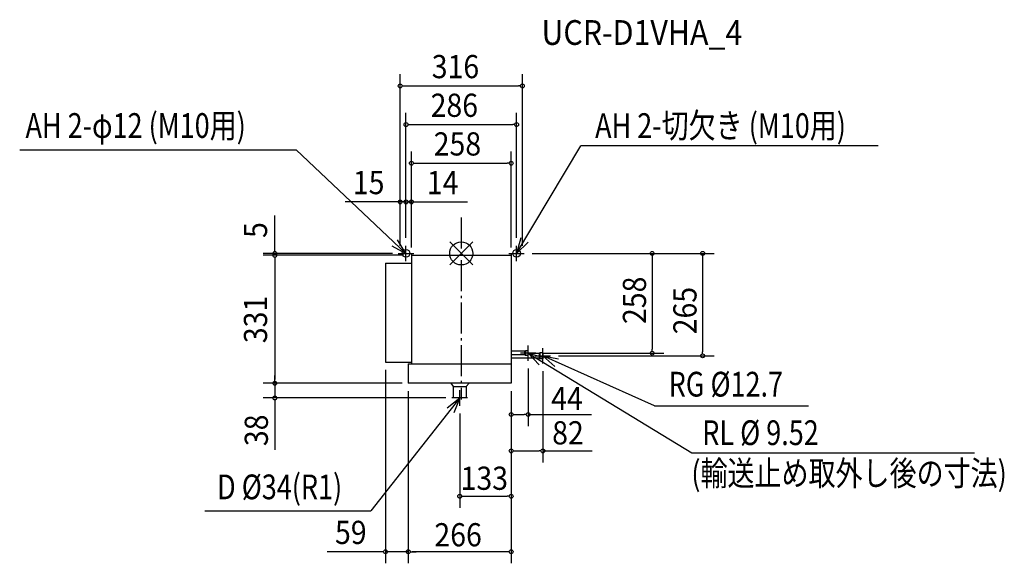
# Model space of a CAD drawing. Extents: x -1142 to 1404, y -802 to 605.
import ezdxf

# ---------------------------------------------------------------- set-up
doc = ezdxf.new("R2010")
doc.units = 0
doc.header["$LTSCALE"] = 20
doc.header["$MEASUREMENT"] = 0
doc.header["$PDMODE"] = 35
doc.header["$PDSIZE"] = 100
doc.linetypes.add('DASHDOT', pattern=[5.5, 4, -0.6, 0.3, -0.6])
doc.layers.get('DEFPOINTS').update_dxf_attribs({"linetype": 'CONTINUOUS'})
for name, color, linetype in [('ARRANGE', 1, 'CONTINUOUS'), ('BASIS', 6, 'DASHDOT'), ('DETAIL', 5, 'CONTINUOUS'), ('ETC', 61, 'CONTINUOUS'), ('FIX', 11, 'CONTINUOUS'), ('NOTE', 4, 'CONTINUOUS'), ('OUTLINE', 3, 'CONTINUOUS'), ('SIZE', 30, 'CONTINUOUS')]:
    doc.layers.add(name, color=color, linetype=linetype)
doc.styles.get("Standard").update_dxf_attribs({"font": 'SIMPLEX', "width": 0.9, "bigfont": 'BIGFONT'})

msp = doc.modelspace()

# ---------------------------------------------------------------- linework, layer by layer
at = {"layer": 'ARRANGE', "color": 1, "linetype": 'Continuous'}
for p, q in [((30, 30), (-30, -30)), ((-30, 30), (30, -30))]:
    msp.add_line(p, q, dxfattribs=at)
msp.add_circle((0, 0), 30, dxfattribs=at)
at = {"layer": 'BASIS', "color": 6, "linetype": 'DASHDOT'}
msp.add_line((0, 92.6), (0, -377.7), dxfattribs=at)
at = {"layer": 'DEFPOINTS', "color": 7, "linetype": 'Continuous'}
for p in [(158, 433.2), (143, 333.2), (129, 233.2), (-143, 133.2), (-129, 133.2), (143, 20), (-482, -5), (129, -5), (129, -5), (201, -258.7), (-182, -281), (-482, -336), (-196, -771.7), (-137, -771.7)]:
    msp.add_point(p, dxfattribs=at)
at = {"layer": 'DETAIL', "color": 5, "linetype": 'Continuous'}
for p, q in [((-158, 0), (-129, 0)), ((-129, 0), (-129, -286)), ((129, 0), (129, -336)), ((129, 0), (158, 0)), ((-196, -25), (-129, -25)), ((-196, -25), (-196, -281)), ((-129, -5), (129, -5)), ((164, -253.2), (129, -253.2)), ((166, -251.9), (164, -253.2)), ((164, -262.8), (164, -253.2)), ((166, -251.9), (166, -264.1)), ((173, -251.9), (166, -251.9)), ((173, -264.1), (173, -251.9)), ((164, -262.8), (129, -262.8)), ((201, -271.3), (129, -271.3)), ((164, -262.8), (166, -264.1)), ((173, -264.1), (166, -264.1)), ((201, -258.7), (173, -258.7)), ((203, -257.3), (201, -258.7)), ((201, -258.7), (201, -271.3)), ((201, -271.3), (203, -272.7)), ((203, -257.3), (203, -272.7)), ((211, -257.3), (203, -257.3)), ((211, -272.7), (203, -272.7)), ((211, -257.3), (211, -272.7)), ((-196, -281), (-129, -281)), ((-137, -286), (-137, -336)), ((-137, -286), (129, -286)), ((129, -336), (-137, -336)), ((-26.9, -336), (-21, -344)), ((-21, -344), (-21, -374)), ((-21, -344), (13, -344)), ((20.1, -336), (13, -344)), ((13, -344), (13, -374)), ((13, -374), (-21, -374))]:
    msp.add_line(p, q, dxfattribs=at)
at = {"layer": 'FIX', "color": 11, "linetype": 'Continuous'}
for centre in [(-143, 0), (143, 0)]:
    msp.add_circle(centre, 10, dxfattribs=at)
at = {"layer": 'NOTE', "color": 4, "linetype": 'Continuous'}
for p, q in [((-1141.7, 267.5), (-426.6, 267.5)), ((-143, 0), (-426.6, 267.5)), ((-163, 0), (-123, 0)), ((-143, -20), (-143, 20)), ((123, 0), (163, 0)), ((143, -20), (143, 20)), ((173, -278), (173, -238)), ((211, -285), (211, -245)), ((193, -258), (153, -258)), ((173, -258), (596.2, -516.1)), ((201.5, -288), (173, -258)), ((173, -258), (212.7, -269.7)), ((191, -265), (231, -265)), ((242.1, -292.3), (211, -265)), ((211, -265), (251.6, -273.1)), ((499.5, -394.1), (211, -265)), ((-4, -394), (-4, -354)), ((-4, -374), (-233.6, -666.3)), ((-36.5, -399.7), (-4, -374)), ((16, -374), (-24, -374)), ((-4, -374), (-19.3, -412.5)), ((499.5, -394.1), (898, -394.1)), ((596.2, -516.1), (1327.2, -516.1)), ((-662.9, -666.3), (-233.6, -666.3))]:
    msp.add_line(p, q, dxfattribs=at)
at = {"layer": 'NOTE', "color": 4, "linetype": 'Continuous', "extrusion": (0, 0, -1)}
for p, q in [((143, 0), (308.7, 278.3)), ((1078.1, 278.3), (308.7, 278.3)), ((-143, 0), (-164.5, 35.4)), ((154.2, 39.9), (143, 0)), ((143, 0), (172.6, 28.9)), ((-179.3, 19.9), (-143, 0))]:
    msp.add_line(p, q, dxfattribs=at)
at = {"layer": 'OUTLINE', "color": 3, "linetype": 'Continuous'}
for p, q in [((-129, -5), (-129, -286)), ((-129, -5), (129, -5)), ((129, -5), (129, -336)), ((-137, -286), (129, -286)), ((-137, -286), (-137, -336)), ((129, -336), (-137, -336))]:
    msp.add_line(p, q, dxfattribs=at)
at = {"layer": 'SIZE', "color": 30, "linetype": 'Continuous'}
for p, q in [((-158, 20), (-158, 463.2)), ((158, 20), (158, 463.2)), ((-153, 433.2), (-148, 433.2)), ((-148, 433.2), (148, 433.2)), ((153, 433.2), (148, 433.2)), ((-143, 40), (-143, 363.2)), ((143, 40), (143, 363.2)), ((-138, 333.2), (-133, 333.2)), ((-133, 333.2), (133, 333.2)), ((138, 333.2), (133, 333.2)), ((-129, 15), (-129, 263.2)), ((129, 15), (129, 263.2)), ((-124, 233.2), (-119, 233.2)), ((-119, 233.2), (119, 233.2)), ((124, 233.2), (119, 233.2)), ((-158, 20), (-158, 163.2)), ((-143, 40), (-143, 163.2)), ((-143, 40), (-143, 163.2)), ((-129, 20), (-129, 163.2)), ((-168, 133.2), (-300.3, 133.2)), ((-163, 133.2), (-168, 133.2)), ((-153, 133.2), (-163, 133.2)), ((-143, 133.2), (-158, 133.2)), ((-148, 133.2), (-153, 133.2)), ((-143, 133.2), (-129, 133.2)), ((-138, 133.2), (-133, 133.2)), ((-133, 133.2), (-123, 133.2)), ((-124, 133.2), (-119, 133.2)), ((-119, 133.2), (16, 133.2)), ((-482, 10), (-482, 98.4)), ((-178, 0), (-512, 0)), ((-482, 5), (-482, 10)), ((-482, -5), (-482, 0)), ((-149, -5), (-512, -5)), ((-149, -5), (-512, -5)), ((-482, -10), (-482, -15)), ((-482, -10), (-482, -15)), ((-482, -15), (-482, -25)), ((-482, -15), (-482, -326)), ((183, 0), (654, 0)), ((183, 0), (523.6, 0)), ((493.6, -5), (493.6, -10)), ((493.6, -10), (493.6, -248)), ((624, -5), (624, -10)), ((624, -10), (624, -255)), ((493.6, -253), (493.6, -248)), ((212.9, -258), (523.6, -258)), ((251, -265), (654, -265)), ((624, -260), (624, -255)), ((-196, -301), (-196, -801.7)), ((173, -298), (173, -446.8)), ((211, -305), (211, -540.9)), ((-482, -326), (-482, -316)), ((-482, -331), (-482, -326)), ((-482, -331), (-482, -326)), ((-153, -336), (-512, -336)), ((-153, -336), (-512, -336)), ((-482, -336), (-482, -374)), ((-137, -356), (-137, -801.7)), ((-137, -356), (-137, -801.7)), ((129, -356), (129, -801.7)), ((129, -356), (129, -540.9)), ((129, -356), (129, -446.8)), ((129, -356), (129, -658.3)), ((-40, -374), (-512, -374)), ((-482, -379), (-482, -384)), ((-482, -384), (-482, -508.5)), ((-4, -414), (-4, -658.3)), ((134, -416.8), (139, -416.8)), ((139, -416.8), (163, -416.8)), ((168, -416.8), (163, -416.8)), ((173, -416.8), (337, -416.8)), ((134, -510.9), (139, -510.9)), ((139, -510.9), (201, -510.9)), ((206, -510.9), (201, -510.9)), ((211, -510.9), (338.2, -510.9)), ((1, -628.3), (6, -628.3)), ((6, -628.3), (119, -628.3)), ((124, -628.3), (119, -628.3)), ((-206, -771.7), (-346.5, -771.7)), ((-201, -771.7), (-206, -771.7)), ((-137, -771.7), (-196, -771.7)), ((-132, -771.7), (-127, -771.7)), ((-132, -771.7), (-127, -771.7)), ((119, -771.7), (-127, -771.7)), ((-127, -771.7), (-117, -771.7)), ((124, -771.7), (119, -771.7))]:
    msp.add_line(p, q, dxfattribs=at)
for centre in [(-158, 433.2), (158, 433.2), (-143, 333.2), (143, 333.2), (-129, 233.2), (129, 233.2), (-158, 133.2), (-143, 133.2), (-143, 133.2), (-129, 133.2), (-482, 0), (-482, -5), (-482, -5), (493.6, 0), (624, 0), (493.6, -258), (624, -265), (-482, -336), (-482, -336), (-482, -374), (129, -416.8), (173, -416.8), (129, -510.9), (211, -510.9), (-4, -628.3), (129, -628.3), (-196, -771.7), (-137, -771.7), (-137, -771.7), (129, -771.7)]:
    msp.add_circle(centre, 5, dxfattribs=at)

# ---------------------------------------------------------------- texts
at = {"layer": 'ETC', "color": 61, "linetype": 'Continuous', "width": 0.9}
msp.add_text('UCR-D1VHA_4', height=64, dxfattribs=at).set_placement((207.3, 539.4))
at = {"layer": 'NOTE', "color": 4, "linetype": 'Continuous', "width": 0.8}
for s, p in [('AH 2-φ12 (M10用)', (-1126.6, 298.8)), ('RG %%C12.7', (536.2, -370.3)), ('RL %%C 9.52', (623, -495.8)), ('(輸送止め取外し後の寸法)', (594.8, -600.6)), ('D %%C34(R1)', (-631.3, -636))]:
    msp.add_text(s, height=64, dxfattribs=at).set_placement(p)
msp.add_text('AH 2-切欠き (M10用)', height=64, rotation=359.9989, dxfattribs=at).set_placement((346, 298.6))
at = {"layer": 'SIZE', "color": 30, "linetype": 'Continuous', "width": 0.9}
for s, p in [('316', (-76.4, 453.2)), ('286', (-79.3, 353.2)), ('258', (-71.3, 253.2)), ('15', (-280.3, 153.2)), ('14', (-89, 153.2)), ('44', (232.4, -405.2)), ('82', (235, -494.1)), ('133', (-1.8, -611.6)), ('59', (-326.5, -751.7)), ('266', (-69.5, -757.8))]:
    msp.add_text(s, height=60, dxfattribs=at).set_placement(p)
for s, p in [('5', (-502, 40)), ('258', (477.7, -182.7)), ('265', (608.2, -209.3)), ('331', (-502, -232.2)), ('38', (-499.9, -498.5))]:
    msp.add_text(s, height=60, rotation=90, dxfattribs=at).set_placement(p)

doc.saveas('drawing.dxf')
